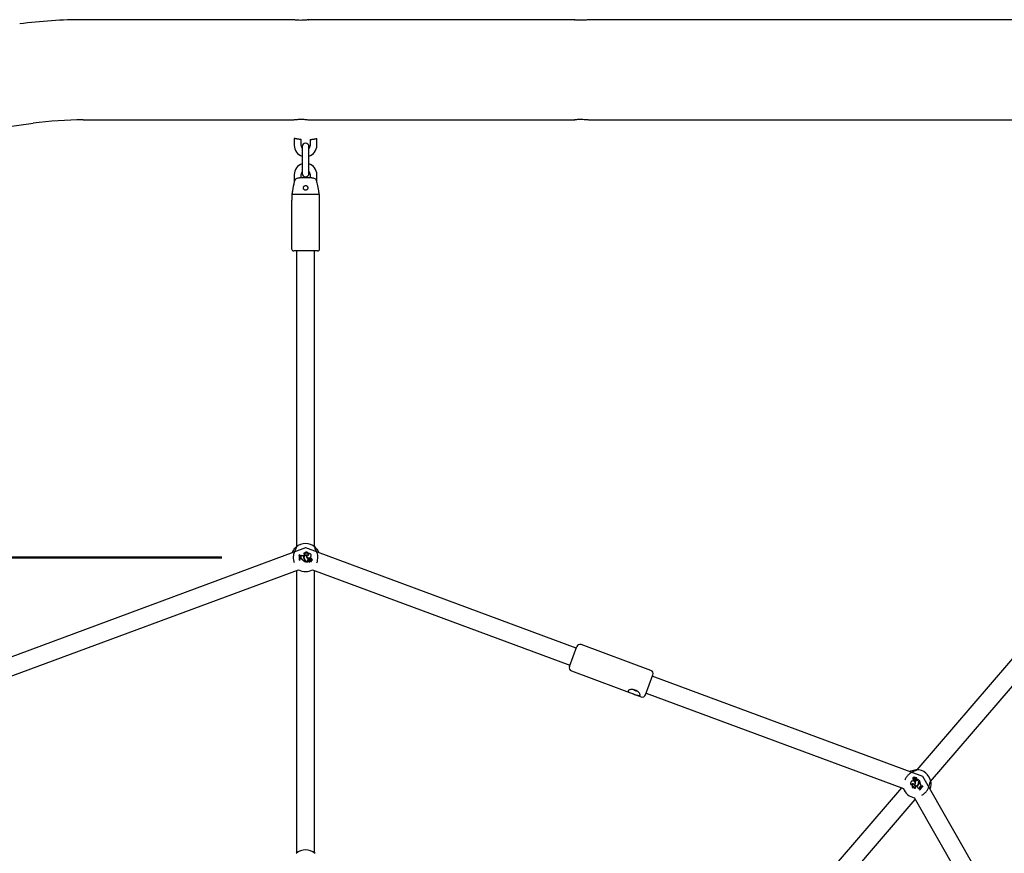
# Model space of a CAD drawing. Units: millimetres. Extents: x 0 to 42, y 0 to 29.8.
# Drawn here: x 11.1 to 12.3, y 10 to 11 of the extents above; entities that cross this region are included whole.
import ezdxf

# ---------------------------------------------------------------- set-up
doc = ezdxf.new("R2010")
doc.units = ezdxf.units.MM
doc.layers.add('LE_NORM', color=179, linetype='Continuous', lineweight=50)
doc.styles.add('SLDTEXTSTYLE0', font='TXT', dxfattribs={"width": 0.605})
doc.dimstyles.new('SLDDIMSTYLE0', dxfattribs={"dimtxt": 0.35, "dimasz": 0.3, "dimexe": 0, "dimexo": 0.0625, "dimgap": 0.0875, "dimtad": 1, "dimdec": 0, "dimlfac": 75, "dimrnd": 1e-09, "dimzin": 12, "dimdsep": 46, "dimtxsty": 'SLDTEXTSTYLE0', "dimsah": 1, "dimcen": 0.09, "dimadec": 0, "dimazin": 3, "dimtfac": 1, "dimtofl": 0, "dimtmove": 0, "dimatfit": 3, "dimfxl": 0, "dimfrac": 2, "dimtolj": 1, "dimtzin": 12, "dimarcsym": 0})

# ---------------------------------------------------------------- blocks, each defined once
blk = doc.blocks.new('_D_3')
at = {"layer": 'LE_NORM'}
for p, q in [((11.3576, 10.3491), (9.0267, 10.3491)), ((9.1258, 10.3491), (9.1258, 7.9386))]:
    blk.add_line(p, q, dxfattribs=at)
for points in [[(9.1258, 10.3491), (9.0258, 10.0491), (9.2258, 10.0491)], [(9.1258, 7.9386), (9.2258, 8.2386), (9.0258, 8.2386)]]:
    blk.add_solid(points, dxfattribs=at)
at = {"layer": 'LE_NORM', "insert": (8.6746, 8.815), "char_height": 0.35, "attachment_point": 1, "rotation": 90, "style": 'SLDTEXTSTYLE0'}
blk.add_mtext('181', dxfattribs=at)

msp = doc.modelspace()

# ---------------------------------------------------------------- linework, layer by layer
at = {"color": 7, "linetype": 'Continuous', "lineweight": 25}
for p, q in [((11.44174, 10.98564), (11.1936, 10.98564)), ((11.52694, 10.98564), (11.46027, 10.98564)), ((11.64596, 10.98564), (11.52694, 10.98564)), ((11.77541, 10.98564), (11.64596, 10.98564)), ((11.96997, 10.98564), (11.79334, 10.98564)), ((12.20802, 10.98564), (11.96997, 10.98564)), ((12.53203, 10.98564), (12.20802, 10.98564)), ((10.80373, 10.81881), (11.1341, 10.86314)), ((11.1936, 10.86711), (11.44184, 10.86711)), ((11.46038, 10.86711), (11.52694, 10.86711)), ((11.52694, 10.86711), (11.64596, 10.86711)), ((11.64596, 10.86711), (11.77534, 10.86711)), ((11.79335, 10.86711), (11.96997, 10.86711)), ((11.96997, 10.86711), (12.20802, 10.86711)), ((12.20802, 10.86711), (12.53203, 10.86711)), ((11.44332, 10.84511), (11.44332, 10.83694)), ((11.45132, 10.83694), (11.45132, 10.84384)), ((11.46199, 10.84384), (11.46199, 10.83694)), ((11.46999, 10.83694), (11.46999, 10.84511)), ((11.45266, 10.8356), (11.45266, 10.82627)), ((11.45266, 10.82627), (11.45266, 10.81294)), ((11.46066, 10.82627), (11.46066, 10.8356)), ((11.46066, 10.81294), (11.46066, 10.82627)), ((12.80124, 10.82165), (12.18011, 10.09794)), ((11.44332, 10.80227), (11.44332, 10.79304)), ((11.45132, 10.79864), (11.45132, 10.80227)), ((11.45266, 10.81294), (11.45266, 10.8036)), ((11.46066, 10.8036), (11.46066, 10.81294)), ((11.46199, 10.80227), (11.46199, 10.79864)), ((11.46999, 10.79305), (11.46999, 10.80227)), ((12.1963, 10.08405), (12.81743, 10.80776)), ((11.46396, 10.79864), (11.44935, 10.79864)), ((11.44066, 10.77198), (11.44066, 10.77864)), ((11.47266, 10.77864), (11.44066, 10.77864)), ((11.47266, 10.77864), (11.47266, 10.77198)), ((11.43999, 10.77198), (11.43999, 10.71464)), ((11.43999, 10.77198), (11.44066, 10.77198)), ((11.47266, 10.77198), (11.47332, 10.77198)), ((11.47332, 10.71464), (11.47332, 10.77198)), ((11.47066, 10.71198), (11.44266, 10.71198)), ((11.44599, 10.71198), (11.44599, 10.36188)), ((11.46732, 10.36188), (11.46732, 10.71198)), ((11.45654, 10.36041), (10.72615, 10.08995)), ((11.44489, 10.36084), (11.44439, 10.36036)), ((11.77695, 10.24185), (11.45677, 10.36041)), ((11.4491, 10.35208), (11.44902, 10.35214)), ((11.44943, 10.35214), (11.44902, 10.35214)), ((11.44938, 10.35208), (11.4491, 10.35208)), ((11.44938, 10.35208), (11.44943, 10.35214)), ((11.45002, 10.35127), (11.44995, 10.35133)), ((11.44995, 10.35133), (11.45009, 10.3507)), ((11.45002, 10.35127), (11.45014, 10.35075)), ((11.45014, 10.35075), (11.45009, 10.3507)), ((11.45066, 10.35062), (11.45009, 10.3507)), ((11.45067, 10.35068), (11.45014, 10.35075)), ((11.45031, 10.34858), (11.45029, 10.34776)), ((11.45035, 10.34782), (11.45029, 10.34776)), ((11.45094, 10.34776), (11.45029, 10.34776)), ((11.45091, 10.34882), (11.45031, 10.34858)), ((11.45037, 10.34854), (11.45031, 10.34858)), ((11.45037, 10.34854), (11.45035, 10.34782)), ((11.45094, 10.34781), (11.45035, 10.34782)), ((11.45093, 10.34876), (11.45037, 10.34854)), ((11.45067, 10.35068), (11.45066, 10.35062)), ((11.45093, 10.34876), (11.45091, 10.34882)), ((11.45119, 10.35199), (11.45117, 10.35209)), ((11.45464, 10.35165), (11.4542, 10.3515)), ((11.45466, 10.35159), (11.45422, 10.35144)), ((11.45431, 10.34857), (11.45437, 10.34858)), ((11.45461, 10.3541), (11.45449, 10.35407)), ((11.45475, 10.34839), (11.45469, 10.34837)), ((11.45672, 10.35556), (11.4565, 10.35559)), ((11.45721, 10.35359), (11.45721, 10.3537)), ((11.45757, 10.35166), (11.45763, 10.3517)), ((11.45801, 10.35194), (11.45794, 10.3519)), ((11.4582, 10.34933), (11.45825, 10.34937)), ((11.45938, 10.35169), (11.45947, 10.35175)), ((11.45989, 10.354), (11.45971, 10.354)), ((11.46058, 10.34765), (11.46064, 10.3477)), ((11.46058, 10.347), (11.46058, 10.34765)), ((11.46064, 10.34695), (11.46064, 10.3477)), ((11.46175, 10.34795), (11.46177, 10.348)), ((11.46235, 10.34757), (11.46233, 10.34768)), ((11.46272, 10.34998), (11.46277, 10.34995)), ((11.46384, 10.3473), (11.4639, 10.34736)), ((11.44946, 10.3462), (11.44938, 10.34614)), ((11.44938, 10.34614), (11.44979, 10.34614)), ((11.44946, 10.3462), (11.44974, 10.3462)), ((11.44974, 10.3462), (11.44979, 10.34614)), ((11.45317, 10.34658), (11.45313, 10.34655)), ((11.45588, 10.34617), (11.45592, 10.34622)), ((11.45607, 10.34657), (11.45603, 10.34652)), ((11.45659, 10.3446), (11.45659, 10.34416)), ((11.45659, 10.34416), (11.45665, 10.34408)), ((11.45665, 10.3446), (11.45665, 10.34408)), ((11.45692, 10.34475), (11.45692, 10.34398)), ((11.45698, 10.34404), (11.45692, 10.34398)), ((11.45692, 10.34398), (11.45938, 10.34398)), ((11.45698, 10.34475), (11.45698, 10.34404)), ((11.45698, 10.34404), (11.45931, 10.34404)), ((11.45873, 10.34569), (11.45878, 10.34566)), ((11.45899, 10.34434), (11.45903, 10.34439)), ((11.45899, 10.34434), (11.45931, 10.34404)), ((11.45903, 10.34439), (11.4594, 10.34403)), ((11.45931, 10.34404), (11.45937, 10.34401)), ((11.4603, 10.34579), (11.46026, 10.34584)), ((11.46029, 10.34428), (11.46027, 10.34429)), ((11.46058, 10.347), (11.46064, 10.34695)), ((11.46119, 10.34487), (11.46124, 10.34484)), ((11.46132, 10.34692), (11.46131, 10.34686)), ((11.46167, 10.3448), (11.46162, 10.34482)), ((11.46202, 10.3458), (11.46212, 10.34579)), ((11.46218, 10.34435), (11.46222, 10.34431)), ((11.46233, 10.34693), (11.46234, 10.34688)), ((11.46264, 10.34542), (11.46363, 10.34455)), ((11.46268, 10.34547), (11.46367, 10.34459)), ((11.46279, 10.34504), (11.46349, 10.34443)), ((11.46283, 10.34508), (11.46353, 10.34447)), ((11.46371, 10.34579), (11.46365, 10.34574)), ((10.74904, 10.07568), (11.44847, 10.33467)), ((11.44599, 10.33375), (11.44599, 9.99932)), ((11.46484, 10.33467), (11.76954, 10.22184)), ((11.46732, 9.99932), (11.46732, 10.33375)), ((11.76885, 10.21997), (11.77764, 10.24372)), ((11.86531, 10.21553), (11.78278, 10.24609)), ((11.77121, 10.21483), (11.85373, 10.18427)), ((11.85887, 10.18663), (11.86767, 10.21039)), ((12.18716, 10.08995), (11.86697, 10.20851)), ((11.85957, 10.18851), (12.16427, 10.07568)), ((12.1742, 10.07965), (12.17433, 10.07953)), ((12.17467, 10.08454), (12.17465, 10.0846)), ((12.17557, 10.0873), (12.17548, 10.0873)), ((12.17609, 10.08107), (12.17598, 10.08109)), ((12.17652, 10.08613), (12.17647, 10.08603)), ((12.17665, 10.08837), (12.17672, 10.08837)), ((12.17673, 10.08545), (12.17668, 10.08542)), ((12.17695, 10.0866), (12.17698, 10.08665)), ((12.17697, 10.07999), (12.17705, 10.07997)), ((12.17749, 10.07992), (12.17741, 10.07992)), ((12.17764, 10.08794), (12.17746, 10.08925)), ((12.1777, 10.08795), (12.17752, 10.08925)), ((12.17777, 10.08833), (12.17765, 10.08925)), ((12.17783, 10.08834), (12.1777, 10.08925)), ((12.17772, 10.08595), (12.17777, 10.08599)), ((12.17822, 10.08549), (12.17773, 10.08492)), ((12.17781, 10.08492), (12.17773, 10.08492)), ((12.17823, 10.08541), (12.17781, 10.08492)), ((12.17793, 10.08726), (12.17785, 10.08733)), ((12.17823, 10.08541), (12.17822, 10.08549)), ((12.17852, 10.0821), (12.17846, 10.0821)), ((12.17875, 10.08846), (12.17874, 10.08852)), ((12.17884, 10.08779), (12.17887, 10.08774)), ((12.17916, 10.08742), (12.17914, 10.08748)), ((12.17924, 10.08614), (12.17923, 10.08609)), ((12.18023, 10.08729), (12.18024, 10.08727)), ((12.18049, 10.0852), (12.18047, 10.08525)), ((12.18111, 10.08639), (12.18107, 10.08689)), ((12.18113, 10.08683), (12.1811, 10.08689)), ((12.18117, 10.08639), (12.18111, 10.08639)), ((12.18298, 10.08532), (12.18112, 10.08692)), ((12.1829, 10.08531), (12.18113, 10.08683)), ((12.18117, 10.08639), (12.18113, 10.08683)), ((12.18175, 10.08056), (12.18181, 10.08053)), ((12.18197, 10.08014), (12.18192, 10.08017)), ((12.18194, 10.0828), (12.182, 10.08281)), ((12.18234, 10.08298), (12.18228, 10.08297)), ((12.18243, 10.08477), (12.1829, 10.08531)), ((12.18248, 10.08473), (12.18298, 10.08532)), ((12.18278, 10.08467), (12.18312, 10.08507)), ((12.18282, 10.08463), (12.18311, 10.08497)), ((12.1829, 10.08531), (12.18298, 10.08532)), ((12.18311, 10.08497), (12.18312, 10.08507)), ((12.18413, 10.0809), (12.18418, 10.0809)), ((12.56089, 9.43616), (12.18722, 10.0899)), ((12.16179, 10.0766), (11.94398, 9.82282)), ((12.1756, 10.0764), (12.17574, 10.07624)), ((12.1765, 10.07821), (12.17643, 10.07813)), ((12.17814, 10.07614), (12.17825, 10.07608)), ((12.17971, 10.07802), (12.18014, 10.07785)), ((12.17973, 10.07807), (12.18017, 10.0779)), ((12.18211, 10.07551), (12.18207, 10.07542)), ((12.18342, 10.07426), (12.18335, 10.07425)), ((12.18335, 10.07425), (12.18366, 10.07398)), ((12.18336, 10.07616), (12.1834, 10.0762)), ((12.18336, 10.07616), (12.18371, 10.07577)), ((12.1834, 10.0762), (12.18379, 10.07577)), ((12.18342, 10.07426), (12.18364, 10.07408)), ((12.18347, 10.0753), (12.18371, 10.07577)), ((12.18347, 10.0753), (12.18349, 10.0752)), ((12.18349, 10.0752), (12.18379, 10.07577)), ((12.18364, 10.07408), (12.18366, 10.07398)), ((12.18371, 10.07577), (12.18379, 10.07577)), ((12.18441, 10.07779), (12.18439, 10.07774)), ((12.18439, 10.07774), (12.185, 10.07752)), ((12.18441, 10.07779), (12.18498, 10.07759)), ((12.18498, 10.07759), (12.18547, 10.07813)), ((12.18498, 10.07759), (12.185, 10.07752)), ((12.185, 10.07752), (12.18555, 10.07813)), ((12.18502, 10.07852), (12.18547, 10.07813)), ((12.18506, 10.07856), (12.18555, 10.07813)), ((12.18547, 10.07813), (12.18555, 10.07813)), ((12.18698, 10.07896), (12.18699, 10.07904)), ((12.1872, 10.07878), (12.18698, 10.07896)), ((12.18729, 10.07877), (12.18699, 10.07904)), ((12.1872, 10.07878), (12.18729, 10.07877)), ((11.96017, 9.80893), (12.1781, 10.06286)), ((12.17689, 10.06498), (12.53418, 9.43991))]:
    msp.add_line(p, q, dxfattribs=at)
at = {"color": 7, "linetype": 'Continuous', "lineweight": 25, "flags": 128}
for points in [[(11.4675, 10.36066), (11.46749, 10.36064), (11.46749, 10.36064)], [(11.84506, 10.19255), (11.84558, 10.19222), (11.84656, 10.19177)], [(11.84656, 10.19177), (11.84759, 10.19147), (11.84816, 10.19139)], [(12.19564, 10.08301), (12.19562, 10.083), (12.19561, 10.083)]]:
    msp.add_lwpolyline(points, dxfattribs=at)
at = {"color": 7, "linetype": 'Continuous', "lineweight": 25}
for centre, radius, start, end in [((11.1936, 10.41971), 0.56593, 90, 97.64269), ((11.1936, 10.41971), 0.4474, 90, 97.64269), ((11.45666, 10.83694), 0.01333, 180, 252.5424), ((11.45666, 10.83694), 0.00533, 180, 221.40962), ((11.45666, 10.8356), 0.004, 0, 180), ((11.45666, 10.83694), 0.00533, 318.59038, 0), ((11.45666, 10.83694), 0.01333, 287.4576, 0), ((11.45666, 10.80227), 0.01333, 107.4576, 180), ((11.45666, 10.80227), 0.01333, 0, 72.5424), ((11.45666, 10.80227), 0.00533, 138.59038, 180), ((11.45666, 10.8036), 0.004, 180, 0), ((11.45666, 10.80227), 0.00533, 0, 41.40962), ((11.44266, 10.71464), 0.00267, 180, 270), ((11.47066, 10.71464), 0.00267, 270, 360), ((11.45666, 10.34908), 0.01667, 47.36546, 132.63454), ((11.43836, 10.34848), 0.01127, 347.99123, 18.93152), ((11.43836, 10.34848), 0.01133, 348.35524, 18.51908), ((11.43876, 10.34848), 0.01121, 348.2324, 18.71883), ((11.43876, 10.34848), 0.01127, 347.99123, 18.93152), ((11.45002, 10.35257), 0.00124, 266.68559, 337.12096), ((11.45002, 10.35257), 0.0013, 270.07988, 333.64841), ((11.4506, 10.34969), 0.00093, 289.39485, 86.19687), ((11.4506, 10.34969), 0.000989, 289.44799, 86.08161), ((11.45094, 10.34518), 0.00264, 32.25406, 89.99598), ((11.45094, 10.34518), 0.00258, 32.16915, 90), ((11.45319, 10.3544), 0.00308, 228.81735, 289.24104), ((11.45319, 10.3544), 0.00313, 230.24152, 289.24104), ((11.45712, 10.3492), 0.00288, 72.04635, 192.61644), ((11.45712, 10.3492), 0.00282, 73.15477, 192.66971), ((11.45759, 10.349), 0.0033, 187.46793, 238.88916), ((11.45759, 10.349), 0.00324, 187.42157, 238.97857), ((11.45569, 10.35275), 0.00179, 32.18396, 132.44738), ((11.45423, 10.35284), 0.00126, 289.24104, 78.10514), ((11.45713, 10.34918), 0.00257, 78.78304, 198.23349), ((11.45569, 10.35275), 0.00173, 29.06841, 128.80189), ((11.45423, 10.35284), 0.00132, 289.24104, 73.12553), ((11.45713, 10.34918), 0.00251, 80.07684, 198.25175), ((11.45802, 10.34937), 0.00348, 196.6573, 235.08675), ((11.45802, 10.34937), 0.00342, 196.64384, 235.10174), ((11.45699, 10.35289), 0.00274, 335.29389, 100.20728), ((11.45608, 10.35435), 0.0013, 329.97717, 71.23793), ((11.45699, 10.35289), 0.00268, 333.29403, 95.80238), ((11.45608, 10.35435), 0.00136, 325.85245, 62.2582), ((11.46045, 10.35119), 0.00292, 170.89031, 219.72736), ((11.46045, 10.35119), 0.00286, 169.75096, 219.75388), ((11.4605, 10.35128), 0.00263, 166.46584, 329.63677), ((11.4605, 10.35128), 0.00257, 165.25327, 329.69178), ((11.46201, 10.35221), 0.00478, 217.12342, 252.58465), ((11.46201, 10.35221), 0.00472, 217.1073, 253.10379), ((11.45941, 10.3529), 0.00121, 268.65527, 66.2903), ((11.45941, 10.3529), 0.00115, 273.25204, 74.78727), ((11.46059, 10.35149), 0.00267, 324.7832, 109.32792), ((11.46059, 10.35149), 0.00261, 324.72891, 105.53581), ((11.46152, 10.34744), 0.000615, 66.21748, 249.63683), ((11.46152, 10.34744), 0.000557, 65.77685, 249.25855), ((11.46144, 10.3468), 0.0012, 40.18478, 74.93961), ((11.46144, 10.3468), 0.00125, 44.90393, 74.72891), ((11.46308, 10.34739), 0.000814, 358.32838, 158.86349), ((11.46308, 10.34739), 0.000755, 353.67296, 166.23741), ((11.46388, 10.34654), 0.000826, 253.92692, 88.82953), ((11.46388, 10.34654), 0.000768, 257.22614, 93.41085), ((11.45945, 10.35182), 0.00823, 219.78451, 250.10654), ((11.45945, 10.35182), 0.00817, 219.81153, 249.52267), ((11.45451, 10.3446), 0.00208, 360, 48.85556), ((11.45451, 10.3446), 0.00214, 360, 48.99418), ((11.45472, 10.34475), 0.00221, 0, 53.30917), ((11.45472, 10.34475), 0.00226, 0, 53.33232), ((11.45959, 10.34516), 0.00101, 148.14823, 234.0652), ((11.45959, 10.34516), 0.000951, 148.09971, 234.3082), ((11.4611, 10.34431), 0.00274, 100.75893, 149.74524), ((11.4611, 10.34431), 0.00268, 99.72954, 149.76276), ((11.45937, 10.34401), 0.0000327, 276.96058, 44.56874), ((11.46068, 10.34527), 0.000705, 126.09675, 322.42378), ((11.46068, 10.34527), 0.000647, 126.0541, 321.99312), ((11.46027, 10.34429), 0.0000542, 78.52907, 210.39074), ((11.4612, 10.34505), 0.00126, 218.96661, 324.14049), ((11.46116, 10.34465), 0.00149, 50.07701, 127.05405), ((11.46068, 10.34533), 0.00107, 248.1679, 331.69347), ((11.46068, 10.34533), 0.00112, 249.6182, 331.81336), ((11.4612, 10.34505), 0.0012, 220.24083, 324.37998), ((11.46116, 10.34465), 0.00143, 53.25165, 127.07375), ((11.46346, 10.34367), 0.00257, 124.04594, 152.106), ((11.46346, 10.34367), 0.00251, 122.21663, 152.22061), ((11.4618, 10.34901), 0.00221, 256.98658, 284.18351), ((11.4618, 10.34901), 0.00215, 257.08839, 284.23505), ((11.46232, 10.34451), 0.000767, 48.03139, 156.16454), ((11.46232, 10.34451), 0.000709, 48.00841, 156.34252), ((11.46285, 10.34366), 0.000965, 50.64641, 134.3475), ((11.46285, 10.34366), 0.000907, 50.42948, 134.03285), ((11.46254, 10.34578), 0.00117, 0.31558, 100.4136), ((11.46254, 10.34578), 0.00111, 358.01121, 100.31529), ((11.46286, 10.34562), 0.000294, 90, 221.07209), ((11.46286, 10.34562), 0.000236, 89.92897, 220.18714), ((11.46286, 10.34536), 0.000556, 43.65019, 90.59036), ((11.46286, 10.34536), 0.000498, 43.69406, 90.62589), ((11.46185, 10.34442), 0.00188, 5.8823, 42.87351), ((11.46185, 10.34442), 0.00194, 5.76296, 42.88559), ((11.46347, 10.34442), 0.0000739, 235.60452, 40.46715), ((11.46347, 10.34442), 0.0000155, 241.59994, 30.80419), ((11.46369, 10.34461), 0.000087, 225.62723, 359.6769), ((11.46369, 10.34461), 0.0000287, 223.40146, 355.11308), ((11.45666, 10.34908), 0.01667, 240.11103, 299.88897), ((11.78139, 10.24233), 0.004, 69.68079, 159.68079), ((11.7726, 10.21858), 0.004, 159.68079, 249.68079), ((11.86392, 10.21178), 0.004, 339.68079, 69.68079), ((11.85512, 10.18802), 0.004, 249.68079, 339.68079), ((12.17986, 10.08128), 0.01667, 6.72703, 91.99611), ((12.1753, 10.08201), 0.00267, 104.14478, 248.68949), ((12.1753, 10.08201), 0.00261, 104.09048, 244.89738), ((12.17529, 10.08017), 0.00121, 48.01684, 205.65187), ((12.17529, 10.08017), 0.00115, 52.61361, 214.14884), ((12.17713, 10.0786), 0.00274, 114.65546, 239.56885), ((12.17713, 10.0786), 0.00268, 112.6556, 235.16395), ((12.17551, 10.08211), 0.00263, 305.82741, 108.99834), ((12.17551, 10.08211), 0.00257, 304.61484, 109.05336), ((12.17603, 10.08791), 0.000826, 33.2885, 228.1911), ((12.17603, 10.08791), 0.000768, 36.58771, 232.77242), ((12.17608, 10.08675), 0.000814, 137.68995, 298.22506), ((12.17608, 10.08675), 0.000755, 133.03454, 305.59898), ((12.17754, 10.08761), 0.00117, 139.67715, 239.77518), ((12.17754, 10.08761), 0.00111, 137.37278, 239.67686), ((12.17772, 10.08612), 0.00125, 184.26551, 214.09048), ((12.17772, 10.08612), 0.0012, 179.54635, 214.30118), ((12.17723, 10.08569), 0.000615, 205.57905, 28.9984), ((12.17723, 10.08569), 0.000557, 205.13842, 28.62013), ((12.176, 10.08468), 0.00215, 36.44997, 63.59663), ((12.17943, 10.08149), 0.00288, 211.40792, 331.97801), ((12.176, 10.08468), 0.00221, 36.34815, 63.54508), ((12.17896, 10.08819), 0.00194, 145.12453, 182.24717), ((12.17757, 10.08815), 0.000556, 183.01176, 229.95194), ((12.17943, 10.08149), 0.00282, 212.51635, 332.03128), ((12.17896, 10.08819), 0.00188, 145.24387, 182.23508), ((12.17757, 10.08815), 0.000498, 183.05563, 229.98746), ((12.17741, 10.08794), 0.000294, 229.36157, 0.43366), ((12.17741, 10.08794), 0.000236, 229.29054, 359.54871), ((12.17743, 10.08925), 0.000087, 4.9888, 139.03847), ((12.17743, 10.08925), 0.0000287, 2.76303, 134.47465), ((12.1756, 10.08214), 0.00286, 309.11254, 359.11545), ((12.17943, 10.08151), 0.00257, 218.14461, 337.59507), ((12.1756, 10.08214), 0.00292, 310.25188, 359.08894), ((12.17943, 10.08151), 0.00251, 219.43842, 337.61332), ((12.17772, 10.08925), 0.0000739, 14.96609, 179.82872), ((12.17772, 10.08925), 0.0000155, 20.96151, 170.16576), ((12.17868, 10.08942), 0.000965, 190.00798, 273.70908), ((12.17375, 10.08239), 0.00472, 356.46888, 32.46536), ((12.17854, 10.08843), 0.000767, 187.39296, 295.52611), ((12.17868, 10.08942), 0.000907, 189.79105, 273.39443), ((12.17375, 10.08239), 0.00478, 356.485, 31.94622), ((12.17854, 10.08843), 0.000709, 187.36999, 295.70409), ((12.17822, 10.08981), 0.00251, 261.5782, 291.58218), ((12.17933, 10.08757), 0.00149, 189.43858, 266.41563), ((12.17822, 10.08981), 0.00257, 263.40751, 291.46757), ((12.17933, 10.08757), 0.00143, 192.61322, 266.43532), ((12.1796, 10.08779), 0.00268, 239.09111, 289.12434), ((12.1796, 10.08779), 0.00274, 240.1205, 289.10681), ((12.17903, 10.0873), 0.00126, 358.32818, 103.50206), ((12.17903, 10.0873), 0.0012, 359.60241, 103.74155), ((12.17925, 10.08674), 0.00112, 28.97977, 111.17493), ((12.17925, 10.08674), 0.00107, 27.52947, 111.05504), ((12.17929, 10.08679), 0.000705, 265.45833, 101.78535), ((12.17929, 10.08679), 0.000647, 265.41567, 101.35469), ((12.18024, 10.08727), 0.0000542, 217.89064, 349.75231), ((12.18019, 10.08616), 0.000951, 287.46129, 13.66978), ((12.18019, 10.08616), 0.00101, 287.5098, 13.42678), ((12.1811, 10.08689), 0.0000327, 56.32216, 183.93031), ((12.17863, 10.08195), 0.00342, 336.00541, 14.46332), ((12.17863, 10.08195), 0.00348, 336.01887, 14.44832), ((12.18415, 10.0833), 0.00226, 139.36157, 192.69389), ((12.1792, 10.08194), 0.00324, 326.78315, 18.34015), ((12.18415, 10.0833), 0.00221, 139.36157, 192.67074), ((12.1792, 10.08194), 0.0033, 326.8295, 18.25073), ((12.1844, 10.08328), 0.00214, 139.36157, 188.35576), ((12.1844, 10.08328), 0.00208, 139.36157, 188.21713), ((12.17595, 10.08102), 0.00817, 359.1731, 28.88424), ((12.17595, 10.08102), 0.00823, 359.14609, 29.46811), ((12.18674, 10.08052), 0.00264, 171.61563, 229.35756), ((12.18674, 10.08052), 0.00258, 171.53072, 229.36157), ((12.17986, 10.08128), 0.01667, 199.4779, 259.95508), ((12.17686, 10.0769), 0.00136, 105.21402, 201.61977), ((12.17686, 10.0769), 0.0013, 109.33874, 210.59951), ((12.1782, 10.07786), 0.00179, 171.54554, 271.80896), ((12.1782, 10.07786), 0.00173, 168.42998, 268.16347), ((12.17925, 10.07684), 0.00132, 68.60261, 212.4871), ((12.17925, 10.07684), 0.00126, 68.60261, 217.46671), ((12.17902, 10.07498), 0.00308, 8.17892, 68.60261), ((12.17902, 10.07498), 0.00313, 9.6031, 68.60261), ((12.18262, 10.07431), 0.00124, 46.04716, 116.48253), ((12.18262, 10.07431), 0.0013, 49.44145, 113.00998), ((12.18405, 10.07687), 0.000989, 68.80957, 225.44318), ((12.18405, 10.07687), 0.00093, 68.75642, 225.55844), ((12.19382, 10.07008), 0.01127, 127.35281, 158.29309), ((12.19382, 10.07008), 0.01121, 127.59397, 158.0804), ((12.19413, 10.06981), 0.01133, 127.71682, 157.88065), ((12.19413, 10.06981), 0.01127, 127.35281, 158.29309), ((11.45666, 9.98651), 0.01667, 47.36546, 132.63454)]:
    msp.add_arc(centre, radius, start, end, dxfattribs=at)
for points, knots in [([(11.46027, 10.98563), (11.46031, 10.98563), (11.46044, 10.98565), (11.4596, 10.98552), (11.45784, 10.98528), (11.45524, 10.98503), (11.45218, 10.98489), (11.449, 10.98491), (11.44608, 10.9851), (11.44366, 10.98536), (11.44219, 10.98557), (11.44156, 10.98567), (11.44173, 10.98564), (11.44174, 10.98564)], [0, 0, 0, 0, 0.035128, 0.1411096, 0.2475394, 0.355119, 0.4627845, 0.569299, 0.6752315, 0.782047, 0.8898394, 0.9971883, 1, 1, 1, 1]), ([(11.79334, 10.98563), (11.7932, 10.98563), (11.79284, 10.98563), (11.79115, 10.98546), (11.78862, 10.98521), (11.78556, 10.98498), (11.78237, 10.98488), (11.77943, 10.98495), (11.77703, 10.98517), (11.77548, 10.98543), (11.77485, 10.98562), (11.77525, 10.98563), (11.77541, 10.98563)], [0, 0, 0, 0, 0.0649107, 0.1709172, 0.2777318, 0.3855534, 0.4930118, 0.5992734, 0.7053838, 0.8126093, 0.9204906, 1, 1, 1, 1]), ([(11.44184, 10.86713), (11.44181, 10.86712), (11.44168, 10.8671), (11.44251, 10.86724), (11.44427, 10.86747), (11.44687, 10.86773), (11.44993, 10.86787), (11.45311, 10.86784), (11.45603, 10.86766), (11.45845, 10.8674), (11.45992, 10.86719), (11.46055, 10.86709), (11.46038, 10.86711), (11.46038, 10.86711)], [0, 0, 0, 0, 0.035128, 0.1411096, 0.2475394, 0.355119, 0.4627845, 0.569299, 0.6752315, 0.782047, 0.8898394, 0.9971883, 1, 1, 1, 1]), ([(11.77534, 10.86712), (11.77532, 10.86711), (11.7749, 10.86709), (11.77501, 10.86719), (11.77579, 10.8674), (11.77765, 10.86766), (11.78024, 10.86784), (11.78331, 10.86787), (11.78647, 10.86772), (11.78941, 10.86747), (11.79174, 10.86724), (11.79312, 10.8671), (11.79331, 10.86712), (11.79335, 10.86713)], [0, 0, 0, 0, 0.00508587, 0.11121542, 0.21737317, 0.32466287, 0.43246773, 0.53933385, 0.64526966, 0.75173281, 0.85935382, 0.96697095, 1, 1, 1, 1]), ([(11.45132, 10.84384), (11.45128, 10.84385), (11.45119, 10.84386), (11.45051, 10.84392), (11.4495, 10.84403), (11.44824, 10.8442), (11.44688, 10.84441), (11.44556, 10.84465), (11.44442, 10.84488), (11.44365, 10.84505), (11.4433, 10.84513), (11.44335, 10.84511), (11.44337, 10.84511)], [0, 0, 0, 0, 0.1062949, 0.2125871, 0.3189654, 0.4257283, 0.5333546, 0.6422271, 0.7519993, 0.8612724, 0.9684284, 1, 1, 1, 1]), ([(11.462, 10.84384), (11.462, 10.84384), (11.46192, 10.84384), (11.4622, 10.84386), (11.46284, 10.84392), (11.46388, 10.84404), (11.46498, 10.84419), (11.46571, 10.8443), (11.46599, 10.84434)], [0, 0, 0, 0, 0.01146791, 0.22441182, 0.43735907, 0.65054926, 0.86455251, 1, 1, 1, 1]), ([(11.46599, 10.84434), (11.46644, 10.84442), (11.46736, 10.84457), (11.46857, 10.84481), (11.46946, 10.845), (11.46995, 10.84511), (11.46994, 10.84511), (11.46994, 10.84511)], [0, 0, 0, 0, 0.2188048, 0.437595, 0.6563037, 0.871628, 1, 1, 1, 1]), ([(11.44066, 10.77864), (11.44093, 10.78011), (11.44188, 10.78531), (11.44285, 10.79051), (11.44354, 10.79424)], [0, 0, 0, 0, 0.282381, 1, 1, 1, 1]), ([(11.44354, 10.79424), (11.44355, 10.79428), (11.44367, 10.79487), (11.44411, 10.79598), (11.44525, 10.79732), (11.44682, 10.79826), (11.44826, 10.79861), (11.44913, 10.79864), (11.44935, 10.79864)], [0, 0, 0, 0, 0.0151181, 0.2291152, 0.4461254, 0.6718078, 0.9138826, 1, 1, 1, 1]), ([(11.46396, 10.79864), (11.46415, 10.79864), (11.46503, 10.79862), (11.46659, 10.79825), (11.46831, 10.79713), (11.46938, 10.79568), (11.46966, 10.79465), (11.46977, 10.79424)], [0, 0, 0, 0, 0.07267918, 0.33415882, 0.59673786, 0.83811331, 1, 1, 1, 1]), ([(11.46977, 10.79424), (11.46997, 10.79313), (11.47067, 10.7894), (11.47163, 10.7842), (11.47239, 10.78011), (11.47266, 10.77864)], [0, 0, 0, 0, 0.2133979, 0.71761903, 1, 1, 1, 1]), ([(11.45518, 10.78442), (11.45544, 10.78429), (11.45595, 10.78401), (11.45683, 10.78394), (11.45768, 10.78413), (11.45842, 10.78459), (11.459, 10.78527), (11.45932, 10.78612), (11.45934, 10.78705), (11.45905, 10.78793), (11.45849, 10.78865), (11.45772, 10.78914), (11.45684, 10.78936), (11.45593, 10.78926), (11.45511, 10.78888), (11.45446, 10.78824), (11.45406, 10.78743), (11.45394, 10.78654), (11.45413, 10.78566), (11.45455, 10.78492), (11.45499, 10.78457), (11.45518, 10.78442)], [0, 0, 0, 0, 0.0516489, 0.1033604, 0.1538333, 0.2047324, 0.2579307, 0.3133788, 0.3691117, 0.42333, 0.4762207, 0.5289283, 0.5819525, 0.6351193, 0.6882931, 0.7414154, 0.7942574, 0.8469357, 0.9003822, 0.9554337, 1, 1, 1, 1]), ([(11.44095, 10.35463), (11.44095, 10.35465), (11.44124, 10.3558), (11.44239, 10.35778), (11.44415, 10.3602), (11.44498, 10.36098), (11.44537, 10.36134)], [0, 0, 0, 0, 0.0039566, 0.3130865, 0.6792036, 1, 1, 1, 1]), ([(11.44594, 10.36114), (11.44591, 10.36092), (11.44587, 10.36069), (11.44541, 10.35982), (11.44459, 10.35843), (11.44323, 10.35563), (11.44222, 10.35198), (11.44203, 10.34814), (11.44247, 10.34504), (11.44302, 10.34357), (11.44321, 10.34307)], [0, 0, 0, 0, 0.1088027, 0.1123315, 0.2565042, 0.4327596, 0.6004762, 0.7700073, 0.9214104, 1, 1, 1, 1]), ([(11.47012, 10.34302), (11.47044, 10.34406), (11.47112, 10.34626), (11.47129, 10.35004), (11.47071, 10.35364), (11.46955, 10.35687), (11.46822, 10.35931), (11.46736, 10.36072), (11.46734, 10.36108), (11.46733, 10.36117)], [0, 0, 0, 0, 0.1521299, 0.3218073, 0.4733411, 0.6294923, 0.8094475, 0.9499089, 1, 1, 1, 1]), ([(11.46794, 10.36134), (11.46812, 10.36117), (11.46848, 10.36083), (11.46957, 10.35968), (11.47082, 10.35796), (11.47185, 10.35606), (11.47221, 10.355), (11.47232, 10.35465)], [0, 0, 0, 0, 0.170852, 0.3482933, 0.6959334, 0.9009551, 1, 1, 1, 1]), ([(11.46892, 10.36036), (11.46876, 10.36054), (11.46855, 10.36077), (11.46816, 10.36113), (11.46805, 10.36122)], [0, 0, 0, 0, 0.742182, 1, 1, 1, 1]), ([(11.45937, 10.34401), (11.45937, 10.34401), (11.45938, 10.34401), (11.45938, 10.34402), (11.45939, 10.34403), (11.45939, 10.34403), (11.4594, 10.34403)], [0, 0, 0, 0, 0.0734466, 0.5000003, 0.7500001, 1, 1, 1, 1]), ([(11.45937, 10.34401), (11.45937, 10.34401), (11.45937, 10.34401), (11.45937, 10.34401), (11.45937, 10.34401), (11.45938, 10.34401), (11.45938, 10.344), (11.45938, 10.34398), (11.45938, 10.34398)], [0, 0, 0, 0, 0.0008305, 0.0041529, 0.0174418, 0.07059, 0.2831708, 1, 1, 1, 1]), ([(11.46027, 10.34429), (11.46027, 10.34429), (11.46027, 10.34429), (11.46027, 10.34429), (11.46026, 10.34429), (11.46025, 10.34428), (11.46024, 10.34427), (11.46022, 10.34426)], [0, 0, 0, 0, 0.0029674, 0.0148374, 0.0623182, 0.2522372, 1, 1, 1, 1]), ([(11.46027, 10.34429), (11.46027, 10.34429), (11.46027, 10.34429), (11.46027, 10.34429), (11.46027, 10.34429), (11.46027, 10.34431), (11.46028, 10.34433), (11.46028, 10.34434)], [0, 0, 0, 0, 0.00296732, 0.0148371, 0.06231742, 0.25223145, 1, 1, 1, 1]), ([(11.46268, 10.34547), (11.46267, 10.34546), (11.46266, 10.34544), (11.46264, 10.34543), (11.46264, 10.34542)], [0, 0, 0, 0, 0.6479275, 1, 1, 1, 1]), ([(11.46346, 10.34441), (11.46346, 10.34441), (11.46346, 10.3444), (11.46345, 10.34439), (11.46344, 10.34437), (11.46343, 10.34436), (11.46343, 10.34436)], [0, 0, 0, 0, 0.0426769, 0.2133848, 0.8962165, 1, 1, 1, 1]), ([(11.46349, 10.34443), (11.46349, 10.34443), (11.46349, 10.34443), (11.4635, 10.34444), (11.46352, 10.34446), (11.46353, 10.34447), (11.46353, 10.34447)], [0, 0, 0, 0, 0.042676, 0.2133799, 0.8961968, 1, 1, 1, 1]), ([(11.46367, 10.34459), (11.46367, 10.34459), (11.46366, 10.34459), (11.46365, 10.34457), (11.46364, 10.34456), (11.46363, 10.34455)], [0, 0, 0, 0, 0.0789478, 0.394739, 1, 1, 1, 1]), ([(11.46372, 10.34461), (11.46372, 10.34461), (11.46373, 10.34461), (11.46375, 10.34461), (11.46376, 10.34461), (11.46378, 10.34461)], [0, 0, 0, 0, 0.0789467, 0.3947337, 1, 1, 1, 1]), ([(11.84169, 10.19282), (11.84251, 10.19285), (11.84415, 10.1929), (11.84681, 10.19223), (11.84923, 10.19097), (11.85107, 10.18936), (11.85216, 10.18786), (11.85259, 10.1867), (11.85244, 10.18595), (11.8518, 10.18561), (11.85075, 10.18564), (11.84921, 10.18601), (11.84714, 10.18671), (11.84466, 10.18763), (11.84212, 10.18858), (11.84007, 10.18945), (11.83881, 10.19025), (11.83831, 10.19098), (11.8385, 10.19165), (11.83929, 10.19223), (11.8404, 10.19264), (11.8413, 10.19276), (11.84169, 10.19282)], [0, 0, 0, 0, 0.0611085, 0.1226521, 0.1859201, 0.2492241, 0.3003113, 0.3426157, 0.3850928, 0.423697, 0.4640054, 0.5109483, 0.5668065, 0.6290216, 0.6922694, 0.755593, 0.8054232, 0.8470616, 0.8888496, 0.9273384, 0.9680985, 1, 1, 1, 1]), ([(12.17959, 10.09741), (12.17942, 10.09727), (12.17925, 10.09712), (12.17833, 10.09675), (12.1768, 10.09624), (12.17394, 10.095), (12.17079, 10.09288), (12.16816, 10.0901), (12.16647, 10.08746), (12.16593, 10.08598), (12.16575, 10.08548)], [0, 0, 0, 0, 0.1088042, 0.112333, 0.2565076, 0.4327654, 0.6004843, 0.7700176, 0.9214227, 1, 1, 1, 1]), ([(12.17156, 10.09573), (12.17157, 10.09574), (12.17254, 10.09642), (12.17471, 10.09718), (12.17762, 10.09787), (12.17875, 10.09791), (12.17928, 10.09794)], [0, 0, 0, 0, 0.00408212, 0.31317303, 0.67924407, 1, 1, 1, 1]), ([(12.17741, 10.08927), (12.17741, 10.08927), (12.1774, 10.08927), (12.17739, 10.08928), (12.17737, 10.0893), (12.17736, 10.0893)], [0, 0, 0, 0, 0.0789467, 0.3947337, 1, 1, 1, 1]), ([(12.17746, 10.08925), (12.17746, 10.08925), (12.17747, 10.08925), (12.17749, 10.08925), (12.1775, 10.08925), (12.17752, 10.08925)], [0, 0, 0, 0, 0.0789478, 0.394739, 1, 1, 1, 1]), ([(12.17764, 10.08794), (12.17765, 10.08794), (12.17767, 10.08794), (12.17769, 10.08795), (12.1777, 10.08795)], [0, 0, 0, 0, 0.6479275, 1, 1, 1, 1]), ([(12.1777, 10.08925), (12.1777, 10.08925), (12.1777, 10.08925), (12.17768, 10.08925), (12.17766, 10.08925), (12.17765, 10.08925), (12.17765, 10.08925)], [0, 0, 0, 0, 0.042676, 0.2133799, 0.8961968, 1, 1, 1, 1]), ([(12.17773, 10.08926), (12.17774, 10.08926), (12.17774, 10.08926), (12.17776, 10.08926), (12.17777, 10.08927), (12.17779, 10.08927), (12.17779, 10.08927)], [0, 0, 0, 0, 0.0426769, 0.2133848, 0.8962165, 1, 1, 1, 1]), ([(12.18024, 10.08727), (12.18024, 10.08727), (12.18024, 10.08727), (12.18024, 10.08727), (12.18023, 10.08726), (12.18022, 10.08725), (12.18021, 10.08724), (12.18019, 10.08724)], [0, 0, 0, 0, 0.00296732, 0.0148371, 0.06231742, 0.25223145, 1, 1, 1, 1]), ([(12.18024, 10.08727), (12.18024, 10.08727), (12.18024, 10.08727), (12.18024, 10.08727), (12.18024, 10.08727), (12.18026, 10.08726), (12.18028, 10.08726), (12.18029, 10.08726)], [0, 0, 0, 0, 0.0029674, 0.0148374, 0.0623182, 0.2522372, 1, 1, 1, 1]), ([(12.1811, 10.08689), (12.1811, 10.08689), (12.18109, 10.08689), (12.18108, 10.08689), (12.18107, 10.08689), (12.18107, 10.08689), (12.18107, 10.08689)], [0, 0, 0, 0, 0.0734466, 0.5000003, 0.7500001, 1, 1, 1, 1]), ([(12.1811, 10.08689), (12.1811, 10.08689), (12.1811, 10.08689), (12.1811, 10.08689), (12.1811, 10.0869), (12.1811, 10.0869), (12.18111, 10.08691), (12.18111, 10.08692), (12.18112, 10.08692)], [0, 0, 0, 0, 0.0008305, 0.0041529, 0.0174418, 0.07059, 0.2831708, 1, 1, 1, 1]), ([(12.1861, 10.06789), (12.18703, 10.06848), (12.18899, 10.06971), (12.19159, 10.07248), (12.1935, 10.07559), (12.19472, 10.07879), (12.1953, 10.08152), (12.19557, 10.08314), (12.19578, 10.08343), (12.19584, 10.0835)], [0, 0, 0, 0, 0.1541025, 0.3233851, 0.4745663, 0.6303543, 0.8098909, 0.9500255, 1, 1, 1, 1]), ([(12.19641, 10.08323), (12.19644, 10.08299), (12.19649, 10.0825), (12.19657, 10.08091), (12.19639, 10.0788), (12.19596, 10.07674), (12.19556, 10.07577), (12.19545, 10.0755)], [0, 0, 0, 0, 0.1740902, 0.3548945, 0.7091234, 0.9180309, 1, 1, 1, 1])]:
    msp.add_open_spline(points, degree=3, knots=knots, dxfattribs=at)

# ---------------------------------------------------------------- dimensions: what is measured, and where the dimension line sits
at = {"layer": 'LE_NORM'}
dim = msp.add_linear_dim(base=(9.12578, 7.93864), p1=(11.45666, 10.34908), p2=(7.80406, 7.93864), angle=90, dimstyle='SLDDIMSTYLE0', dxfattribs=at)
dim.commit()
dim.dimension.update_dxf_attribs({"geometry": '_D_3', "text_midpoint": (9.12578, 9.14386), "dimtype": 160})

doc.saveas('drawing.dxf')
